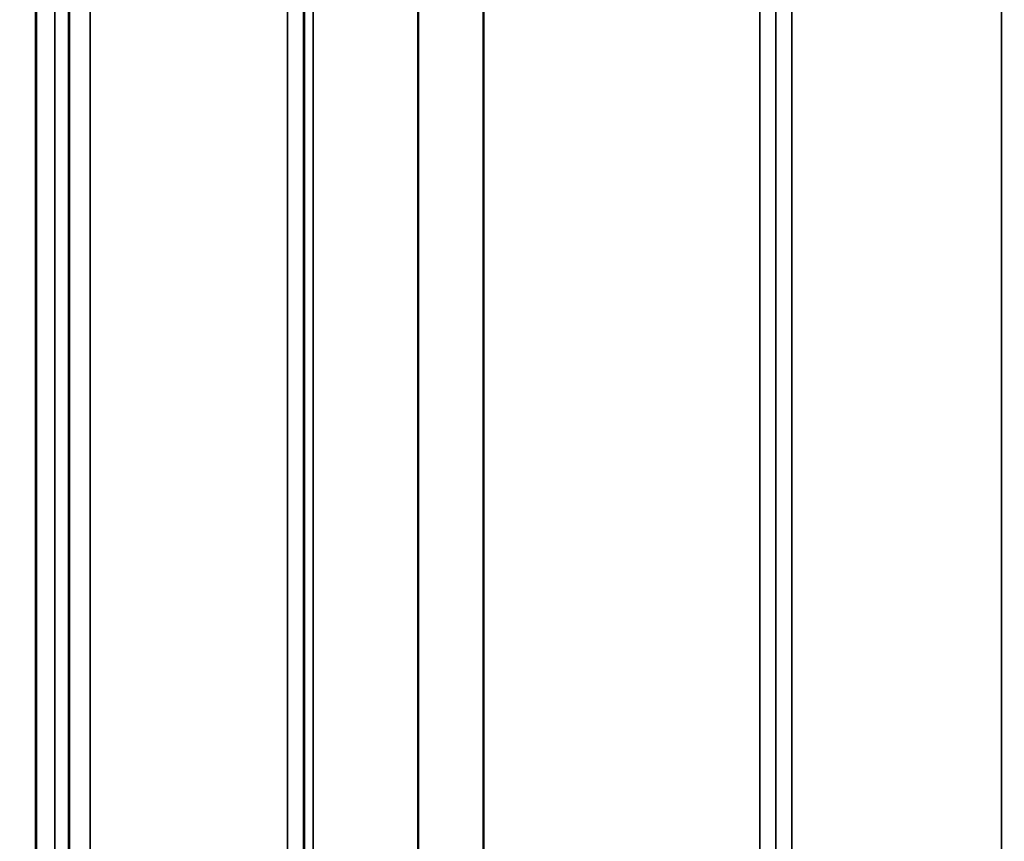
# Model space of a CAD drawing. Units: millimetres. Extents: x 0 to 9900, y 0 to 7000.
# Drawn here: x 2490 to 2706, y 4250 to 4429 of the extents above; entities that cross this region are included whole.
import ezdxf

# ---------------------------------------------------------------- set-up
doc = ezdxf.new("R2010")
doc.units = ezdxf.units.MM
doc.header["$LTSCALE"] = 33.333333
for name, color, linetype, lineweight in [('Dimension (ISO)', 7, 'Continuous', 25), ('Visible (ISO)', 7, 'Continuous', 50), ('Visible Narrow (ISO)', 7, 'Continuous', 35)]:
    doc.layers.add(name, color=color, linetype=linetype, lineweight=lineweight)
doc.styles.add('Note Text (ISO)', font='tahoma.ttf')
doc.dimstyles.new('TRICEL', dxfattribs={"dimscale": 33.333333, "dimtxt": 3.5, "dimasz": 1.2, "dimexe": 3.175, "dimexo": 2, "dimgap": 0.15, "dimtad": 1, "dimdec": 0, "dimlfac": 0.1, "dimrnd": 1e-08, "dimzin": 0, "dimdsep": 46, "dimtxsty": 'Note Text (ISO)', "dimblk": 'Filled-1', "dimcen": 0.09, "dimdle": 10, "dimclrd": 256, "dimclre": 256, "dimclrt": 256, "dimadec": 0, "dimazin": 0, "dimtfac": 0.2, "dimtdec": 0, "dimtmove": 0, "dimatfit": 3, "dimfxl": 1, "dimtolj": 1, "dimtzin": 0, "dimlwd": -1, "dimlwe": -1, "dimarcsym": 0})

# ---------------------------------------------------------------- blocks, each defined once
blk = doc.blocks.new('Filled-1')
at = {"color": 0}
for p, q in [((0, 0), (-1, 0.25)), ((-1, 0.25), (-1, -0.25)), ((-1, 0), (0, 0)), ((-1, -0.25), (0, 0))]:
    blk.add_line(p, q, dxfattribs=at)
at = {"color": 0, "flags": 128}
blk.add_lwpolyline([(-1, -0.25), (0, 0), (-1, 0.25), (-1, -0.25)], dxfattribs=at)
at = {"color": 0}
blk.add_solid([(-1, -0.25), (0, 0), (-1, 0.25), (-1, -0.25)], dxfattribs=at)
blk = doc.blocks.new('*D10')
at = {"layer": 'Defpoints', "color": 0, "transparency": 16777216}
for p in [(1189.31, 4953.91), (5799.21, 4953.91), (5799.21, 3816.23)]:
    blk.add_point(p, dxfattribs=at)
at = {"layer": 'Dimension (ISO)', "transparency": 16777216}
for p, q in [((1189.31, 4887.24), (1189.31, 3710.39)), ((5799.21, 4887.24), (5799.21, 3710.39)), ((1229.31, 3816.23), (5759.21, 3816.23))]:
    blk.add_line(p, q, dxfattribs=at)
at = {"layer": 'Dimension (ISO)', "transparency": 16777216, "xscale": 40.0000015894572, "yscale": 40.0000015894572, "zscale": 40.0000015894572, "rotation": 180}
blk.add_blockref('Filled-1', (1189.31, 3816.23), dxfattribs=at)
at = {"layer": 'Dimension (ISO)', "transparency": 16777216, "xscale": 40.0000015894572, "yscale": 40.0000015894572, "zscale": 40.0000015894572}
blk.add_blockref('Filled-1', (5799.21, 3816.23), dxfattribs=at)
at = {"layer": 'Dimension (ISO)', "transparency": 16777216, "insert": (3370.93, 3942.52), "char_height": 116.667, "attachment_point": 1, "style": 'Note Text (ISO)'}
blk.add_mtext('\\A1;461', dxfattribs=at)

msp = doc.modelspace()

# ---------------------------------------------------------------- linework, layer by layer
at = {"layer": 'Visible (ISO)'}
for p, q in [((2493.99, 5356.69), (2493.99, 4133.95)), ((2494.08, 5356.69), (2494.08, 4133.95))]:
    msp.add_line(p, q, dxfattribs=at)
for points in [[(2501.3, 4389.39), (2501.3, 4389.76), (2501.31, 4390.08), (2501.32, 4390.51), (2501.32, 4390.62), (2501.33, 4390.61), (2501.33, 4390.51), (2501.33, 4390.07), (2501.34, 4389.75), (2501.34, 4389), (2501.33, 4388.52), (2501.33, 4387.48), (2501.33, 4386.91), (2501.32, 4385.85), (2501.32, 4385.28), (2501.31, 4384.23), (2501.3, 4383.76), (2501.29, 4383), (2501.29, 4382.67), (2501.28, 4382.23), (2501.28, 4382.12), (2501.27, 4382.11), (2501.27, 4382.22), (2501.26, 4382.65), (2501.26, 4382.98), (2501.26, 4383.74), (2501.26, 4384.22), (2501.27, 4385.27), (2501.27, 4385.84), (2501.28, 4386.91), (2501.28, 4387.48), (2501.29, 4388.53), (2501.29, 4389.01), (2501.3, 4389.39)], [(2501.3, 4298.92), (2501.3, 4299.36), (2501.31, 4299.76), (2501.32, 4300.36), (2501.32, 4300.56), (2501.33, 4300.74), (2501.33, 4300.74), (2501.33, 4300.49), (2501.34, 4300.25), (2501.34, 4299.64), (2501.33, 4299.23), (2501.33, 4298.28), (2501.33, 4297.74), (2501.32, 4296.69), (2501.32, 4296.12), (2501.31, 4295.01), (2501.3, 4294.48), (2501.29, 4293.61), (2501.29, 4293.2), (2501.28, 4292.58), (2501.28, 4292.38), (2501.27, 4292.19), (2501.27, 4292.19), (2501.26, 4292.44), (2501.26, 4292.68), (2501.26, 4293.29), (2501.26, 4293.71), (2501.27, 4294.67), (2501.27, 4295.21), (2501.28, 4296.27), (2501.28, 4296.85), (2501.29, 4297.96), (2501.29, 4298.48), (2501.3, 4298.92)]]:
    msp.add_open_spline(points, degree=3, knots=[0, 0, 0, 0, 0.159533, 0.159533, 0.319067, 0.319067, 0.478594, 0.478594, 0.63812, 0.63812, 0.797647, 0.797647, 0.957174, 0.957174, 1.116707, 1.116707, 1.276241, 1.276241, 1.436902, 1.436902, 1.597564, 1.597564, 1.758222, 1.758222, 1.918881, 1.918881, 2.079539, 2.079539, 2.240197, 2.240197, 2.400859, 2.400859, 2.56152, 2.56152, 2.56152, 2.56152], dxfattribs=at)
at = {"layer": 'Visible Narrow (ISO)'}
for p, q in [((2705.34, 4163.99), (2705.34, 5338.87)), ((2549.09, 4164), (2549.09, 5338.01)), ((2655.95, 4167.47), (2655.95, 5336.59)), ((2659.45, 5338.44), (2659.45, 4163.99)), ((2552.59, 5336.15), (2552.59, 4167.47)), ((2552.62, 4170.54), (2552.62, 5334.6)), ((2655.93, 5334.62), (2655.93, 4170.54)), ((2552.82, 4171.67), (2552.82, 5334.05)), ((2554.7, 5333.4), (2554.7, 4173)), ((2577.57, 4173.59), (2577.57, 5315.79)), ((2577.71, 5315.54), (2577.71, 4173.6)), ((2591.87, 4175.43), (2591.87, 5300.71)), ((2592.01, 5300.7), (2592.01, 4175.43)), ((2652.43, 4175.43), (2652.43, 5300.7)), ((2498.17, 4146.32), (2498.17, 5234.37)), ((2501.17, 5233.23), (2501.17, 4149.27)), ((2501.37, 4171.49), (2501.37, 5225.51)), ((2505.87, 5223.81), (2505.87, 4175.92))]:
    msp.add_line(p, q, dxfattribs=at)

# ---------------------------------------------------------------- dimensions: what is measured, and where the dimension line sits
at = {"layer": 'Dimension (ISO)'}
dim = msp.add_linear_dim(base=(5799.21, 3816.23), p1=(1189.31, 4953.91), p2=(5799.21, 4953.91), angle=180, dimstyle='TRICEL', override={"dimgap": 0.15, "dimdec": 0, "dimlfac": 0.1, "dimtol": 0, "dimlim": 0, "dimtp": 0, "dimtm": 0, "dimtdec": 0, "dimtofl": 0, "dimatfit": 1}, dxfattribs=at)
dim.commit()
dim.dimension.update_dxf_attribs({"geometry": '*D10', "text_midpoint": (3494.26, 3816.23), "dimtype": 160})

doc.saveas('drawing.dxf')
